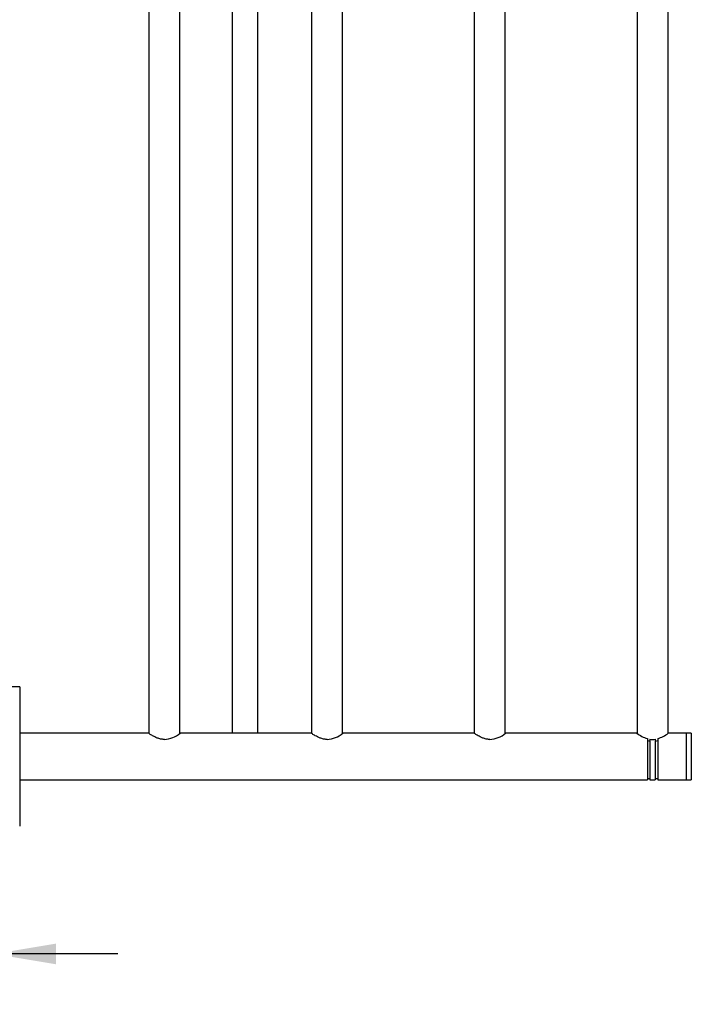
# Paper-space layout 'Layout1' of a CAD drawing. Units: millimetres. Extents: x 7 to 203, y 5 to 291.
# Drawn here: x 65 to 130, y 53 to 148 of the extents above; entities that cross this region are included whole.
import ezdxf
from ezdxf.enums import TextEntityAlignment as Align

# ---------------------------------------------------------------- set-up
doc = ezdxf.new("R2010")
doc.units = ezdxf.units.MM
doc.layers.add('Layer1', color=7, linetype='Continuous')
doc.layers.add('Layer3', color=7, linetype='Continuous')
doc.styles.add('SEACAD_Arial', font='arial.ttf')
doc.dimstyles.new('TPI_1_4', dxfattribs={"dimtxt": 6, "dimasz": 6, "dimexe": 3, "dimexo": 0, "dimgap": 1.5, "dimtad": 0, "dimtih": 1, "dimtoh": 1, "dimdec": 0, "dimlfac": 4, "dimtxsty": 'SEACAD_Arial', "dimblk1": '_SE_FILLED', "dimblk2": '_SE_FILLED', "dimsah": 1, "dimcen": 3, "dimadec": 0, "dimazin": 0, "dimtfac": 0.7, "dimtdec": 3, "dimtofl": 0, "dimtmove": 0, "dimatfit": 3, "dimfxl": 1, "dimarcsym": 0})

# ---------------------------------------------------------------- blocks, each defined once
blk = doc.blocks.new('DMBLK6')
at = {"layer": 'Layer3', "linetype": 'Continuous'}
for points in [[(46.748, 56.568), (52.748, 57.568), (46.748, 58.568)], [(68.748, 56.568), (68.748, 58.568), (62.748, 57.568)]]:
    blk.add_hatch(color=7, dxfattribs=at).paths.add_polyline_path(points)
at = {"layer": 'Layer3', "color": 7, "linetype": 'Continuous'}
for p, q in [((52.748, 73.43), (52.748, 54.568)), ((62.748, 69.93), (62.748, 54.568)), ((52.748, 57.568), (40.748, 57.568)), ((74.748, 57.568), (62.748, 57.568))]:
    blk.add_line(p, q, dxfattribs=at)
at = {"layer": 'Layer3', "color": 7, "linetype": 'Continuous', "style": 'SEACAD_Arial'}
blk.add_text('40', height=6, dxfattribs=at).set_placement((53.052, 60.568), align=Align.TOP_LEFT)
blk = doc.blocks.new('_SE_FILLED')
at = {"color": 0}
blk.add_line((0, 0), (-1, 0), dxfattribs=at)
blk.add_solid([(0, 0), (-1, -0.1665), (-1, 0.1665), (0, 0)], dxfattribs=at)

psp = doc.layouts.get("Layout1")

# ---------------------------------------------------------------- linework, layer by layer
at = {"layer": 'Layer1', "color": 7, "linetype": 'Continuous'}
for p, q in [((77.748, 211.949), (77.748, 78.913)), ((80.748, 78.913), (80.748, 211.947)), ((93.498, 211.949), (93.498, 78.913)), ((96.498, 78.913), (96.498, 211.947)), ((109.248, 211.949), (109.248, 78.913)), ((112.248, 78.913), (112.248, 211.947)), ((124.998, 211.948), (124.998, 78.913)), ((127.998, 78.913), (127.998, 211.948)), ((85.81, 204.18), (85.81, 86.68)), ((88.31, 86.68), (88.31, 204.18)), ((65.248, 83.43), (62.748, 83.43)), ((65.248, 83.43), (65.248, 69.93)), ((77.723, 78.93), (65.248, 78.93)), ((93.473, 78.93), (80.773, 78.93)), ((109.223, 78.93), (96.523, 78.93)), ((124.973, 78.93), (112.273, 78.93)), ((125.998, 78.408), (125.998, 74.43)), ((126.248, 78.353), (126.248, 74.43)), ((126.748, 78.353), (126.748, 74.43)), ((126.998, 78.408), (126.998, 74.43)), ((129.748, 78.93), (128.023, 78.93)), ((129.748, 78.93), (129.748, 74.43)), ((129.748, 78.93), (129.748, 74.43)), ((130.248, 78.93), (129.748, 78.93)), ((130.248, 78.93), (130.248, 74.43)), ((65.248, 74.43), (125.998, 74.43)), ((125.998, 74.555), (126.248, 74.555)), ((126.248, 74.43), (126.748, 74.43)), ((126.748, 74.555), (126.998, 74.555)), ((126.998, 74.43), (129.748, 74.43)), ((129.748, 74.43), (130.248, 74.43))]:
    psp.add_line(p, q, dxfattribs=at)
for centre, radius, start, end in [((79.06, 81.066), 2.738, 273.94022, 308.73001), ((94.81, 81.066), 2.738, 273.94022, 308.73001), ((110.56, 81.066), 2.738, 273.94022, 308.73001), ((127.145, 81.928), 3.702, 234.08667, 251.95961), ((126.545, 79.932), 1.777, 252.08689, 260.39485), ((126.499, 80.021), 1.688, 261.44337, 269.9633), ((126.497, 80.021), 1.687, 270.03618, 278.55715), ((126.452, 79.932), 1.777, 279.60561, 287.91265), ((125.877, 81.877), 3.646, 287.90176, 306.05195)]:
    psp.add_arc(centre, radius, start, end, dxfattribs=at)
for points, knots in [([(85.81, 86.68), (85.81, 86.545), (85.81, 86.213), (85.81, 85.612), (85.81, 84.925), (85.81, 84.24), (85.81, 83.569), (85.81, 82.913), (85.81, 82.276), (85.81, 81.659), (85.81, 81.067), (85.81, 80.503), (85.81, 79.969), (85.81, 79.467), (85.81, 79.128), (85.81, 78.953), (85.81, 78.927)], [0, 0, 0, 0, 0.041394, 0.120088, 0.198794, 0.2775, 0.356206, 0.434912, 0.513618, 0.592324, 0.67103, 0.749736, 0.828442, 0.907148, 0.985854, 1, 1, 1, 1]), ([(88.31, 78.925), (88.31, 79.022), (88.31, 79.273), (88.31, 79.701), (88.31, 80.218), (88.31, 80.767), (88.31, 81.345), (88.31, 81.949), (88.31, 82.576), (88.31, 83.223), (88.31, 83.886), (88.31, 84.565), (88.31, 85.249), (88.31, 85.968), (88.31, 86.411), (88.31, 86.68)], [0, 0, 0, 0, 0.051779, 0.130464, 0.209149, 0.287835, 0.36652, 0.445206, 0.523891, 0.602577, 0.681262, 0.759948, 0.838633, 0.917319, 1, 1, 1, 1]), ([(79.248, 78.334), (79.208, 78.335), (79.128, 78.336), (79.009, 78.35), (78.873, 78.374), (78.723, 78.413), (78.437, 78.512), (78.164, 78.653), (77.941, 78.787), (77.819, 78.865), (77.738, 78.919), (77.728, 78.926), (77.723, 78.93)], [0, 0, 0, 0, 0.048247, 0.096806, 0.146208, 0.217917, 0.291359, 0.541234, 0.657104, 0.77044, 0.886285, 1, 1, 1, 1]), ([(94.998, 78.334), (94.958, 78.335), (94.878, 78.336), (94.759, 78.35), (94.623, 78.374), (94.473, 78.413), (94.187, 78.512), (93.914, 78.653), (93.691, 78.787), (93.569, 78.865), (93.488, 78.919), (93.478, 78.926), (93.473, 78.93)], [0, 0, 0, 0, 0.048247, 0.096806, 0.146208, 0.217917, 0.291359, 0.541234, 0.657104, 0.77044, 0.886285, 1, 1, 1, 1]), ([(110.748, 78.334), (110.708, 78.335), (110.628, 78.336), (110.509, 78.35), (110.373, 78.374), (110.223, 78.413), (109.937, 78.512), (109.664, 78.653), (109.441, 78.787), (109.319, 78.865), (109.238, 78.919), (109.228, 78.926), (109.223, 78.93)], [0, 0, 0, 0, 0.048247, 0.096806, 0.146208, 0.217917, 0.291359, 0.541234, 0.657104, 0.77044, 0.886285, 1, 1, 1, 1])]:
    psp.add_open_spline(points, degree=3, knots=knots, dxfattribs=at)

# ---------------------------------------------------------------- dimensions: what is measured, and where the dimension line sits
at = {"layer": 'Layer3', "color": 7, "linetype": 'Continuous'}
dim = psp.add_linear_dim(base=(52.748, 57.568), p1=(62.748, 69.93), p2=(52.748, 73.43), text='\\A1;<>', dimstyle='TPI_1_4', dxfattribs=at)
dim.commit()
dim.dimension.update_dxf_attribs({"geometry": 'DMBLK6', "text_midpoint": (57.748, 57.568), "dimtype": 160})

doc.saveas('drawing.dxf')
